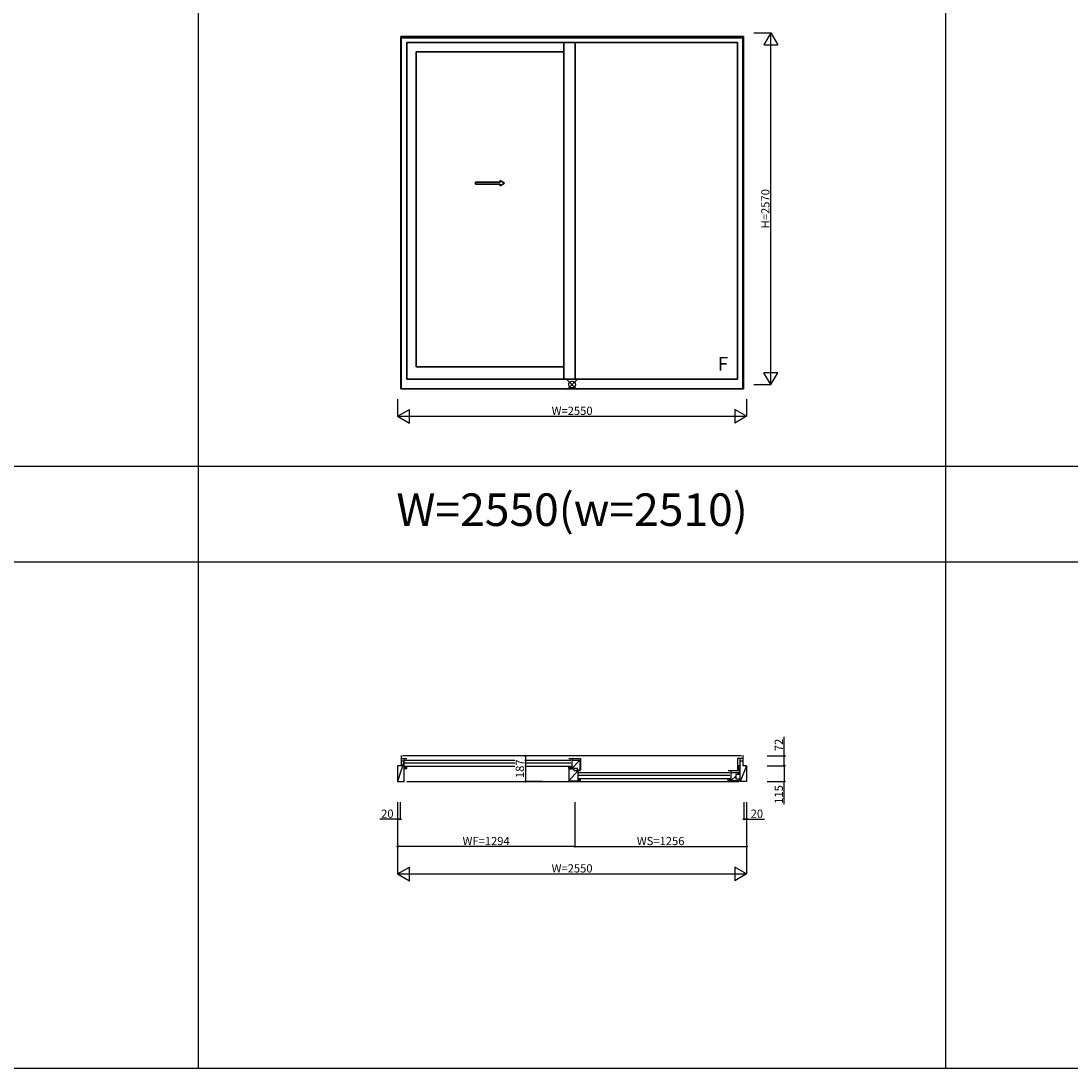
# Model space of a CAD drawing. Extents: x 0 to 38500, y 0 to 28000.
# Drawn here: x 10324 to 17995, y 0 to 7653 of the extents above; entities that cross this region are included whole.
import ezdxf
from ezdxf.enums import TextEntityAlignment as Align

# ---------------------------------------------------------------- set-up
doc = ezdxf.new("R2010")
doc.units = 0
doc.layers.get('0').update_dxf_attribs({"linetype": 'CONTINUOUS'})
doc.layers.add('YKK_A1', color=4, linetype='CONTINUOUS', lineweight=30)
for name, color, linetype in [('YKK_B1', 4, 'CONTINUOUS'), ('YKK_F1', 7, 'CONTINUOUS'), ('YKK_IN', 1, 'CONTINUOUS'), ('YKK_N1', 2, 'CONTINUOUS')]:
    doc.layers.add(name, color=color, linetype=linetype)
doc.styles.add('EXTFONT', font='txt.shx', dxfattribs={"height": 60, "bigfont": 'EXTFONT'})

# ---------------------------------------------------------------- blocks, each defined once
blk = doc.blocks.new('_Small')
at = {"color": 0, "linetype": 'ByBlock', "lineweight": -2}
blk.add_circle((0, 0), 0.25, dxfattribs=at)

msp = doc.modelspace()

# ---------------------------------------------------------------- linework, layer by layer
at = {"layer": 'YKK_A1'}
for p, q in [((15602, 7539.3), (13098, 7539.3)), ((13098, 4963.3), (13098, 7539.3)), ((13102, 4963.3), (13102, 7539.3)), ((15598, 7530.3), (13102, 7530.3)), ((15598, 4963.3), (15598, 7539.3)), ((15602, 4963.3), (15602, 7539.3)), ((15558, 7495.3), (13142, 7495.3)), ((13142, 5035.3), (13142, 7495.3)), ((14289, 5035.3), (14289, 7495.3)), ((14373, 5035.3), (14373, 7495.3)), ((15558, 5035.3), (15558, 7495.3)), ((13210, 7428.3), (14289, 7428.3)), ((13210, 7428.3), (13210, 5125.3)), ((13643.8, 6474.1), (13825.2, 6474.1)), ((13643.8, 6459.1), (13643.8, 6474.1)), ((13643.8, 6459.1), (13825.2, 6459.1)), ((13825.2, 6474.1), (13825.2, 6486.6)), ((13825.2, 6486.6), (13855.2, 6466.6)), ((13825.2, 6446.6), (13855.2, 6466.6)), ((13825.2, 6446.6), (13825.2, 6459.1)), ((13210, 5125.3), (14289, 5125.3)), ((15558, 5035.3), (13142, 5035.3)), ((15602, 4963.3), (13098, 4963.3))]:
    msp.add_line(p, q, dxfattribs=at)
at = {"layer": 'YKK_B1'}
for p, q in [((13122, 2244), (13075, 2094)), ((13098, 2281), (13102, 2281)), ((13102, 2281), (13102, 2209)), ((13102, 2263), (13142, 2263)), ((13102, 2244), (13122, 2244)), ((15588, 2281), (13112, 2281)), ((13122, 2094), (13122, 2263)), ((13129, 2250), (14340, 2250)), ((14340, 2227.5), (13129, 2227.5)), ((14327, 2263), (14411, 2263)), ((14347, 2263), (14347, 2188)), ((14347, 2251), (14406, 2251)), ((14406, 2251), (14347, 2188)), ((14406, 2251), (14406, 2179)), ((14411, 2263), (14411, 2179)), ((15598, 2263), (15558, 2263)), ((15558, 2263), (15558, 2179)), ((15578, 2094), (15578, 2263)), ((15578, 2244), (15598, 2244)), ((15602, 2281), (15598, 2281)), ((15598, 2281), (15598, 2209)), ((13102, 2209), (13075, 2209)), ((13075, 2209), (13075, 2094)), ((13142, 2204.5), (13122, 2204.5)), ((13142, 2204.5), (13122, 2188)), ((13122, 2188), (13142, 2188)), ((13129, 2205), (14340, 2205)), ((13142, 2188), (13142, 2204.5)), ((14327, 2188), (14327, 2204.5)), ((14327, 2204.5), (14347, 2204.5)), ((14347, 2204.5), (14327, 2188)), ((14390, 2188), (14327, 2188)), ((14364, 2185), (14327, 2185)), ((14327, 2185), (14327, 2098)), ((14391, 2173), (14327, 2098)), ((14364, 2173), (14364, 2185)), ((14411, 2173), (14364, 2173)), ((14390, 2179), (14390, 2188)), ((14390, 2179), (14406, 2179)), ((14391, 2173), (14391, 2098)), ((14398, 2160), (15503, 2160)), ((15574, 2173), (15490, 2173)), ((15510, 2173), (15510, 2098)), ((15510, 2161), (15574, 2161)), ((15574, 2161), (15557.7, 2145)), ((15578, 2209), (15563, 2209)), ((15563, 2209), (15563, 2179)), ((15578, 2209), (15563, 2179)), ((15563, 2179), (15578, 2179)), ((15574, 2173), (15574, 2145)), ((15625, 2209), (15578, 2094)), ((15625, 2209), (15598, 2209)), ((15625, 2209), (15625, 2094)), ((13075, 2094), (13122, 2094)), ((13142, 2094), (15568, 2094)), ((14327, 2098), (14411, 2098)), ((14391, 2114.5), (14411, 2114.5)), ((14411, 2114.5), (14391, 2098)), ((15503, 2137.5), (14398, 2137.5)), ((14398, 2115), (15503, 2115)), ((14411, 2098), (14411, 2114.5)), ((15490, 2098), (15490, 2114.5)), ((15510, 2114.5), (15490, 2114.5)), ((15510, 2114.5), (15490, 2098)), ((15574, 2098), (15490, 2098)), ((15546, 2133.4), (15510, 2098)), ((15574, 2145), (15546, 2145)), ((15546, 2145), (15546, 2114)), ((15546, 2114), (15574, 2114)), ((15574, 2114), (15574, 2098)), ((15625, 2094), (15578, 2094))]:
    msp.add_line(p, q, dxfattribs=at)
at = {"layer": 'YKK_F1', "color": 7}
for p, q in [((11620, 0), (11620, 27300)), ((17080, 0), (17080, 27300)), ((0, 4400), (37800, 4400)), ((0, 3700), (37800, 3700)), ((0, 0), (38500, 0))]:
    msp.add_line(p, q, dxfattribs=at)
at = {"layer": 'YKK_IN'}
for p, q in [((14314.6, 4959.9), (14385.4, 5030.6)), ((14314.6, 5030.6), (14385.4, 4959.9))]:
    msp.add_line(p, q, dxfattribs=at)
msp.add_circle((14350, 4995.3), 25, dxfattribs=at)
at = {"layer": 'YKK_N1'}
for p, q in [((15677, 7565.3, 0), (15802, 7565.3, 0)), ((15802, 4995.3, 0), (15802, 7565.3, 0)), ((15677, 4995.3, 0), (15802, 4995.3, 0)), ((13075, 4888.3), (13075, 4763.3)), ((15625, 4888.3), (15625, 4763.3)), ((13075, 4763.3), (15625, 4763.3)), ((15900, 2281), (15900, 2421)), ((14133.4, 2281), (14008.4, 2281)), ((14008.4, 2281), (14008.4, 2094)), ((15775, 2281), (15900, 2281)), ((15900, 2209), (15900, 2281)), ((15775, 2209), (15900, 2209)), ((15900, 2209), (15900, 2094)), ((14133.4, 2094), (14008.4, 2094)), ((15775, 2094), (15900, 2094)), ((15900, 1929.2), (15900, 2094)), ((13075, 1944), (13075, 1419)), ((13095, 1944), (13095, 1819)), ((14369, 1944), (14369, 1619)), ((15605, 1944), (15605, 1819)), ((15625, 1944), (15625, 1419)), ((13075, 1819), (12945, 1819)), ((13095, 1819), (13075, 1819)), ((15605, 1819), (15625, 1819)), ((15625, 1819), (15755, 1819)), ((14369, 1619), (13075, 1619)), ((14369, 1619), (15625, 1619)), ((13075, 1419), (15625, 1419))]:
    msp.add_line(p, q, dxfattribs=at)
at = {"layer": 'YKK_N1', "lineweight": -2}
for p, q in [((15802, 7565.3, 0), (15752, 7478.7, 0)), ((15802, 7565.3, 0), (15852, 7478.7, 0)), ((15752, 7478.7, 0), (15852, 7478.7, 0)), ((15802, 4995.3, 0), (15752, 5081.9, 0)), ((15852, 5081.9, 0), (15752, 5081.9, 0)), ((15802, 4995.3, 0), (15852, 5081.9, 0)), ((13075, 4763.3), (13161.6, 4813.3)), ((13075, 4763.3), (13161.6, 4713.3)), ((13161.6, 4713.3), (13161.6, 4813.3)), ((15625, 4763.3), (15538.4, 4813.3)), ((15538.4, 4813.3), (15538.4, 4713.3)), ((15625, 4763.3), (15538.4, 4713.3)), ((13075, 1419), (13161.6, 1469)), ((13161.6, 1369), (13161.6, 1469)), ((15625, 1419), (15538.4, 1469)), ((15538.4, 1469), (15538.4, 1369)), ((13075, 1419), (13161.6, 1369)), ((15625, 1419), (15538.4, 1369))]:
    msp.add_line(p, q, dxfattribs=at)

# ---------------------------------------------------------------- block references
at = {"layer": 'YKK_N1', "xscale": 20, "yscale": 20, "zscale": 20}
for p, rotation in [((14008.4, 2281), 90), ((15900, 2281), 90), ((15900, 2209), 270), ((14008.4, 2094), 270), ((15900, 2094), 270), ((13075, 1819), 180), ((15605, 1819), 180), ((13075, 1619), 180), ((14369, 1619), 180)]:
    msp.add_blockref('_Small', p, dxfattribs=dict(at, rotation=rotation))
for p in [(13095, 1819), (15625, 1819), (15625, 1619)]:
    msp.add_blockref('_Small', p, dxfattribs=at)

# ---------------------------------------------------------------- texts
at = {"color": 3, "style": 'EXTFONT'}
msp.add_text('W=2550(w=2510)', height=238, dxfattribs=at).set_placement((14350, 4050), align=Align.MIDDLE)
at = {"layer": 'YKK_A1'}
msp.add_text('F', height=100, dxfattribs=at).set_placement((15415.1, 5096.5))
at = {"layer": 'YKK_N1', "char_height": 60, "attachment_point": 5, "rotation": 90}
for s, insert in [('\\A1;H=2570', (15762, 6280.3, 0)), ('\\A1;72', (15860, 2361)), ('\\A1;115', (15860, 1999.2))]:
    msp.add_mtext(s, dxfattribs=dict(at, insert=insert))
at = {"layer": 'YKK_N1', "char_height": 60, "attachment_point": 5}
for s, insert in [('\\A1;W=2550', (14350, 4803.3)), ('\\A1;20', (13000, 1859)), ('\\A1;20', (15700, 1859)), ('\\A1;WF=1294', (13722, 1659)), ('\\A1;WS=1256', (14997, 1659)), ('\\A1;W=2550', (14350, 1459))]:
    msp.add_mtext(s, dxfattribs=dict(at, insert=insert))

# ---------------------------------------------------------------- next in the draw order: texts
at = {"layer": 'YKK_N1', "insert": (13968.4, 2187.5), "char_height": 60, "attachment_point": 5, "rotation": 90, "bg_fill": 3, "box_fill_scale": 1.1, "bg_fill_color": 9, "bg_fill_true_color": 13158600, "bg_fill_transparency": 0}
msp.add_mtext('\\A1;187', dxfattribs=at)

doc.saveas('drawing.dxf')
